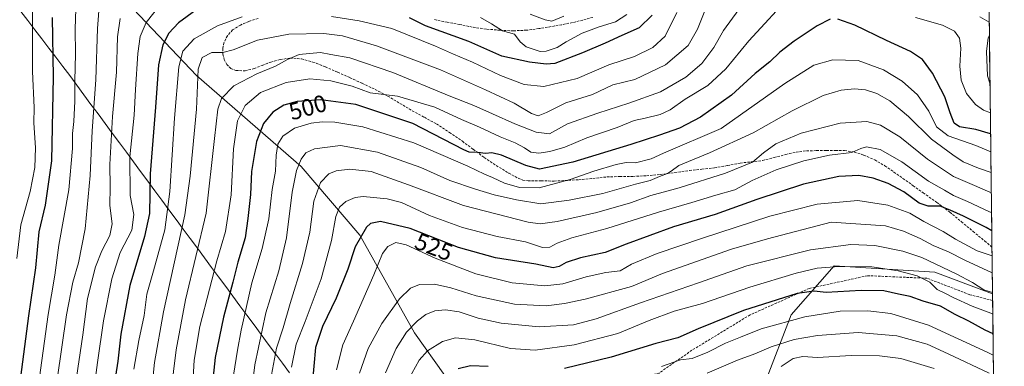
# Model space of a CAD drawing. Units: metres. Extents: x 579719 to 583121, y 4768225 to 4770579.
# Drawn here: x 582699 to 583112, y 4769406 to 4769551 of the extents above; entities that cross this region are included whole.
import ezdxf
from ezdxf.enums import TextEntityAlignment as Align

# ---------------------------------------------------------------- set-up
doc = ezdxf.new("R2010")
doc.units = ezdxf.units.M
doc.header["$MEASUREMENT"] = 0
doc.linetypes.add('TRAZOSX2', pattern=[1.5, 1, -0.5])
for name, color, linetype, lineweight in [('Arbolado forestal CxS', 92, 'Continuous', 0), ('Curva de nivel maestra', 36, 'Continuous', 30), ('Curva de nivel normal', 36, 'Continuous', 0), ('Entidad de ámbito territorial', 19, 'Continuous', 0), ('Entidad de ámbito territorial CxS', 92, 'Continuous', 0), ('Municipio', 9, 'Continuous', 13), ('Municipio CxS', 142, 'Continuous', 0), ('Rótulo de curva de nivel directora', 19, 'Continuous', 0), ('Senda', 19, 'TRAZOSX2', 0)]:
    doc.layers.add(name, color=color, linetype=linetype, lineweight=lineweight)
doc.styles.add('Arial', font='txt', dxfattribs={"height": 0.2})

# ---------------------------------------------------------------- blocks, each defined once
blk = doc.blocks.new('*U150')
at = {"layer": 'Arbolado forestal CxS', "color": 92, "linetype": 'Continuous', "lineweight": 0}
blk.add_polyline3d([(583011.71, 4769399.74, 569.61), (583022.47, 4769427.62, 556.4), (583040.4, 4769448.1, 547.48), (583082.66, 4769445.54, 543.37), (583106.79, 4769436.49, 541.93), (583111.72, 4769033.29, 738.09)], dxfattribs=at)
blk = doc.blocks.new('*U175')
at = {"layer": 'Curva de nivel normal', "color": 36, "linetype": 'Continuous', "lineweight": 0}
blk.add_polyline3d([(582968.18, 4769406, 555), (582976.02, 4769408.78, 555), (582980.91, 4769409.34, 555), (582987.47, 4769411.98, 555), (582994.88, 4769415.75, 555), (583001.18, 4769418.22, 555), (583009.91, 4769421.71, 555), (583028.09, 4769426.86, 555), (583042.91, 4769429.23, 555), (583054.52, 4769429.34, 555), (583064.14, 4769428.21, 555), (583079.97, 4769423.29, 555), (583104.85, 4769411.89, 555), (583107.11, 4769410.72, 555)], dxfattribs=at)
blk = doc.blocks.new('*U176')
at = {"layer": 'Curva de nivel normal', "color": 36, "linetype": 'Continuous', "lineweight": 0}
blk.add_polyline3d([(582813.17, 4769405.67, 520), (582815.06, 4769415.41, 520), (582818.87, 4769424.86, 520), (582825.54, 4769442.75, 520), (582829.84, 4769458.7, 520), (582831.7, 4769468.84, 520), (582833.25, 4769472.74, 520), (582835.83, 4769475.03, 520), (582839.78, 4769476.75, 520), (582843.17, 4769477.18, 520), (582853.24, 4769476.16, 520), (582859.17, 4769474.63, 520), (582870.93, 4769469.27, 520), (582884.73, 4769464.17, 520), (582899.32, 4769460.43, 520), (582911.11, 4769458.16, 520), (582918.3, 4769455.83, 520), (582921.32, 4769455.92, 520), (582924.4, 4769457.62, 520), (582930.53, 4769459.83, 520), (582945.15, 4769463.83, 520), (582966.85, 4769470.67, 520), (582980.85, 4769474.62, 520), (582990.85, 4769477.67, 520), (582998.89, 4769479.98, 520), (583006.16, 4769483.9, 520), (583016.19, 4769488.28, 520), (583027.69, 4769492.12, 520), (583038.48, 4769494.52, 520), (583047.83, 4769495.61, 520), (583051.6, 4769497.3, 520), (583053.96, 4769497.91, 520), (583059.67, 4769496.9, 520), (583068.77, 4769491.68, 520), (583080.02, 4769483.64, 520), (583086.71, 4769479.8, 520), (583090.42, 4769477.64, 520), (583096.33, 4769475.04, 520), (583105.55, 4769470.75, 520), (583106.379241, 4769470.472671, 520)], dxfattribs=at)
blk = doc.blocks.new('*U178')
at = {"layer": 'Curva de nivel normal', "color": 36, "linetype": 'Continuous', "lineweight": 0}
for points in [[(582953.63, 4769553.33, 470), (582948.81, 4769550.28, 470), (582941.97, 4769548.16, 470), (582934.95, 4769545.53, 470), (582928.16, 4769541.98, 470), (582924.47, 4769539.61, 470), (582919.86, 4769537.96, 470), (582917.24, 4769537.88, 470), (582914.83, 4769538.79, 470), (582911.36, 4769539.82, 470), (582908.93, 4769541.97, 470), (582906.56, 4769545.11, 470), (582901.53, 4769546.49, 470), (582896.96, 4769549.45, 470), (582892.28, 4769552.06, 470)], [(582758.11, 4769557.39, 470), (582752.26, 4769550, 470), (582749.78, 4769544.18, 470), (582748.76, 4769537, 470), (582747.79, 4769521.94, 470), (582747.21, 4769511.25, 470), (582745.46, 4769493.83, 470), (582745.49, 4769477.58, 470), (582747.05, 4769469.64, 470), (582746.24, 4769463.04, 470), (582741.4, 4769453.77, 470), (582737.81, 4769442.65, 470), (582734.36, 4769425.14, 470), (582731.9, 4769407.68, 470), (582729.26, 4769387.7, 470)]]:
    blk.add_polyline3d(points, dxfattribs=at)
blk = doc.blocks.new('*U179')
at = {"layer": 'Curva de nivel normal', "color": 36, "linetype": 'Continuous', "lineweight": 0}
blk.add_polyline3d([(582841.58, 4769403.27, 535), (582845.2, 4769413.6, 535), (582850.92, 4769423.98, 535), (582858.37, 4769434.35, 535), (582862.98, 4769438.75, 535), (582866.76, 4769440.27, 535), (582872.98, 4769440.41, 535), (582879.84, 4769438.92, 535), (582890.5, 4769435.59, 535), (582906.5, 4769432.14, 535), (582919.84, 4769431.46, 535), (582927.5, 4769432.32, 535), (582936.17, 4769434.2, 535), (582955.51, 4769439.51, 535), (582968.47, 4769444.9, 535), (582997.47, 4769455.18, 535), (583012.57, 4769459.47, 535), (583039.18, 4769466.49, 535), (583061.94, 4769464.92, 535), (583069.42, 4769462.72, 535), (583076.52, 4769459.58, 535), (583081.88, 4769456.72, 535), (583088.36, 4769453.96, 535), (583095.16, 4769450.57, 535), (583106.69, 4769445.2, 535)], dxfattribs=at)
blk = doc.blocks.new('*U180')
at = {"layer": 'Curva de nivel normal', "color": 36, "linetype": 'Continuous', "lineweight": 0}
blk.add_polyline3d([(583106.6, 4769452.36, 530), (583100.37, 4769454.45, 530), (583091.26, 4769459.35, 530), (583086.14, 4769462.56, 530), (583077.94, 4769466.76, 530), (583072.11, 4769470.2, 530), (583062.86, 4769473.62, 530), (583050.4, 4769475.48, 530), (583033.36, 4769474.01, 530), (583013.56, 4769468.94, 530), (582985.29, 4769459.72, 530), (582966.34, 4769453.37, 530), (582955.51, 4769448.9, 530), (582950.83, 4769446.07, 530), (582944.79, 4769445.3, 530), (582936.55, 4769443.53, 530), (582926.74, 4769440.55, 530), (582919.23, 4769439.8, 530), (582905.5, 4769441, 530), (582890.37, 4769444.83, 530), (582873.34, 4769451.41, 530), (582861.21, 4769456.9, 530), (582856.88, 4769457.92, 530), (582853.5, 4769456.3, 530), (582851.18, 4769453.32, 530), (582847.62, 4769444.36, 530), (582839.04, 4769424.94, 530), (582834.58, 4769415.09, 530), (582831.99, 4769404.56, 530)], dxfattribs=at)
blk = doc.blocks.new('*U185')
at = {"layer": 'Curva de nivel normal', "color": 36, "linetype": 'Continuous', "lineweight": 0}
blk.add_polyline3d([(582852.51, 4769403.4, 540), (582857.02, 4769413.61, 540), (582861.33, 4769420.39, 540), (582865.86, 4769425.14, 540), (582869.47, 4769427.74, 540), (582873.2, 4769429.29, 540), (582877.68, 4769429.77, 540), (582883.4, 4769428.83, 540), (582891.35, 4769426.2, 540), (582900.9, 4769424.1, 540), (582916.82, 4769422.58, 540), (582931.3, 4769423.45, 540), (582940.8, 4769425.9, 540), (582959.37, 4769432.71, 540), (582983.63, 4769441.1, 540), (583003.92, 4769448.12, 540), (583030.48, 4769454.92, 540), (583047.39, 4769457.15, 540), (583057.48, 4769456.63, 540), (583069.18, 4769454.23, 540), (583077.19, 4769451.6, 540), (583091.5, 4769444.74, 540), (583098.39, 4769441.13, 540), (583103.11, 4769438.12, 540), (583106.79, 4769436.94, 540)], dxfattribs=at)
blk = doc.blocks.new('*U186')
at = {"layer": 'Curva de nivel normal', "color": 36, "linetype": 'Continuous', "lineweight": 0}
blk.add_polyline3d([(583082.34, 4769405.23, 565), (583068.36, 4769409.3, 565), (583059.45, 4769410.54, 565), (583047.59, 4769410.64, 565), (583033.4, 4769409.84, 565), (583027.26, 4769410.15, 565), (583023.31, 4769409.36, 565), (583018.21, 4769405.98, 565)], dxfattribs=at)
blk = doc.blocks.new('*U198')
at = {"layer": 'Curva de nivel normal', "color": 36, "linetype": 'Continuous', "lineweight": 0}
blk.add_polyline3d([(583106.07, 4769495.93, 505), (583099.76, 4769498.58, 505), (583088.24, 4769502.64, 505), (583083.38, 4769506.31, 505), (583080.08, 4769512.84, 505), (583075.32, 4769519.75, 505), (583068.99, 4769525.43, 505), (583061.09, 4769530.18, 505), (583050.45, 4769534.07, 505), (583039.9, 4769534.46, 505), (583031.9, 4769532.17, 505), (583019.77, 4769524.52, 505), (582993.18, 4769505.61, 505), (582968.97, 4769495.27, 505), (582963.85, 4769492.96, 505), (582957.24, 4769491.33, 505), (582953.25, 4769491.35, 505), (582949.15, 4769490.62, 505), (582939.75, 4769487.83, 505), (582929.89, 4769484.23, 505), (582916.94, 4769480.84, 505), (582908.57, 4769481.01, 505), (582902.35, 4769482.79, 505), (582897.34, 4769485.12, 505), (582893.96, 4769486.49, 505), (582886.96, 4769489.92, 505), (582864.4, 4769499.63, 505), (582843.07, 4769506.34, 505), (582831.22, 4769508.34, 505), (582826.02, 4769508.46, 505), (582821.4, 4769507.92, 505), (582814.35, 4769505.75, 505), (582809.46, 4769502.46, 505), (582807.39, 4769499.04, 505), (582806.7, 4769494.47, 505), (582806.44, 4769487.81, 505), (582805.1, 4769480.14, 505), (582803.7, 4769467.86, 505), (582800.91, 4769455.37, 505), (582796.56, 4769440.97, 505), (582792, 4769421.2, 505), (582790.56, 4769412.89, 505), (582788.78, 4769402.43, 505)], dxfattribs=at)
blk = doc.blocks.new('*U199')
at = {"layer": 'Curva de nivel normal', "color": 36, "linetype": 'Continuous', "lineweight": 0}
for points in [[(582747.11, 4769404.86, 480), (582749.17, 4769416.83, 480), (582751.38, 4769427.4, 480), (582752.51, 4769436.25, 480), (582755.36, 4769446.04, 480), (582760.01, 4769463.18, 480), (582762.16, 4769479.27, 480), (582764.14, 4769509.92, 480), (582766, 4769531.44, 480), (582767.67, 4769538.02, 480), (582772.42, 4769543.16, 480), (582782.17, 4769548.62, 480), (582792.41, 4769552.36, 480)], [(582829.86, 4769552.59, 480), (582841.49, 4769550.77, 480), (582855.1, 4769547.54, 480), (582873.5, 4769540.14, 480), (582880.94, 4769536.75, 480), (582888.9, 4769533.42, 480), (582900.61, 4769527.83, 480), (582910.55, 4769524.08, 480), (582918.85, 4769523.29, 480), (582932.73, 4769526.58, 480), (582946.12, 4769532.24, 480), (582956.87, 4769535.83, 480), (582964.42, 4769539.61, 480), (582969.64, 4769544.28, 480), (582974.56, 4769554.28, 480)]]:
    blk.add_polyline3d(points, dxfattribs=at)
blk = doc.blocks.new('*U200')
at = {"layer": 'Curva de nivel normal', "color": 36, "linetype": 'Continuous', "lineweight": 0}
blk.add_polyline3d([(582862.02, 4769400.33, 545), (582866.54, 4769408.59, 545), (582870.11, 4769412.55, 545), (582876.36, 4769416.52, 545), (582881.84, 4769417.94, 545), (582889.87, 4769417.16, 545), (582904.91, 4769413.55, 545), (582915.17, 4769412.78, 545), (582931.5, 4769415.11, 545), (582949.84, 4769419.78, 545), (582962.91, 4769425.25, 545), (582973.43, 4769429.21, 545), (582985.24, 4769432.4, 545), (583005.18, 4769439.28, 545), (583024.46, 4769445.15, 545), (583033.29, 4769447.18, 545), (583042.46, 4769447.89, 545), (583056.28, 4769447.7, 545), (583067.3, 4769446.11, 545), (583075.22, 4769443.97, 545), (583080.58, 4769441.36, 545), (583083.6, 4769438.21, 545), (583086.83, 4769436.7, 545), (583090.23, 4769434.84, 545), (583098.24, 4769431.32, 545), (583106.03, 4769428.3, 545), (583106.9, 4769427.9, 545)], dxfattribs=at)
blk = doc.blocks.new('*U202')
at = {"layer": 'Curva de nivel normal', "color": 36, "linetype": 'Continuous', "lineweight": 0}
blk.add_polyline3d([(583106.28, 4769478.81, 515), (583105.61, 4769479.03, 515), (583098.25, 4769482.19, 515), (583090.42, 4769485.61, 515), (583079.54, 4769492.79, 515), (583067.94, 4769502.22, 515), (583059.86, 4769507.01, 515), (583054.06, 4769508.52, 515), (583043.01, 4769507.94, 515), (583026.66, 4769503.67, 515), (583016.06, 4769499.25, 515), (583010.8, 4769495.52, 515), (583006.29, 4769491.6, 515), (582994.9, 4769486.93, 515), (582975.51, 4769480.77, 515), (582963.72, 4769477.56, 515), (582955.14, 4769474.58, 515), (582941.02, 4769470.46, 515), (582924.39, 4769466.68, 515), (582917.36, 4769465.74, 515), (582912.28, 4769466.4, 515), (582885.17, 4769473.43, 515), (582862.17, 4769482.12, 515), (582846.5, 4769487.63, 515), (582837.5, 4769488.66, 515), (582831.83, 4769487.96, 515), (582828.81, 4769486.62, 515), (582825.26, 4769483, 515), (582822.45, 4769475.25, 515), (582820.86, 4769462.31, 515), (582817.73, 4769449.17, 515), (582812.54, 4769432.32, 515), (582809.69, 4769422.22, 515), (582806.88, 4769413.73, 515), (582804.73, 4769402.45, 515)], dxfattribs=at)
blk = doc.blocks.new('*U203')
at = {"layer": 'Curva de nivel normal', "color": 36, "linetype": 'Continuous', "lineweight": 0}
blk.add_polyline3d([(582987.07, 4769557.05, 485), (582983.15, 4769547.3, 485), (582979.35, 4769540.37, 485), (582969.84, 4769532.27, 485), (582956.91, 4769526.18, 485), (582947.76, 4769523.89, 485), (582939.2, 4769519.94, 485), (582927.98, 4769516.38, 485), (582919.9, 4769512.32, 485), (582916.47, 4769510.94, 485), (582913.73, 4769511.96, 485), (582906.43, 4769516.3, 485), (582894.35, 4769521.82, 485), (582875.56, 4769530.25, 485), (582848.68, 4769540.31, 485), (582834.47, 4769544.49, 485), (582826.72, 4769545.39, 485), (582812.06, 4769545.2, 485), (582798.86, 4769542.66, 485), (582788.7, 4769538.54, 485), (582784.34, 4769537.47, 485), (582779.69, 4769537.5, 485), (582775.66, 4769535.43, 485), (582774.06, 4769530.47, 485), (582773.34, 4769513.69, 485), (582770.75, 4769485.76, 485), (582768.43, 4769469.55, 485), (582759.55, 4769428.92, 485), (582755.81, 4769407.62, 485), (582754.05, 4769391.08, 485)], dxfattribs=at)
blk = doc.blocks.new('*U204')
at = {"layer": 'Curva de nivel normal', "color": 36, "linetype": 'Continuous', "lineweight": 0}
blk.add_polyline3d([(583105.38, 4769403.27, 560), (583088.19, 4769411.35, 560), (583079.47, 4769415.32, 560), (583066.64, 4769418.82, 560), (583050.47, 4769420.23, 560), (583033.41, 4769419.05, 560), (583023.76, 4769417.28, 560), (583014.08, 4769414.3, 560), (583007.18, 4769411.33, 560), (582999.89, 4769408.72, 560), (582987.2, 4769403.25, 560)], dxfattribs=at)
blk = doc.blocks.new('*U205')
at = {"layer": 'Curva de nivel normal', "color": 36, "linetype": 'Continuous', "lineweight": 0}
for points in [[(582771.18, 4769388.77, 495), (582772.38, 4769408.62, 495), (582774.7, 4769422.77, 495), (582778.84, 4769438.32, 495), (582781.85, 4769450.26, 495), (582785.47, 4769462.58, 495), (582787.81, 4769477.93, 495), (582788.88, 4769497.15, 495), (582790.46, 4769508.81, 495), (582793.67, 4769515.25, 495), (582800.16, 4769520.78, 495), (582810.83, 4769524.86, 495), (582820.85, 4769526.38, 495), (582829.59, 4769525.56, 495), (582838.48, 4769523.38, 495), (582846.14, 4769520.58, 495), (582857.5, 4769519.2, 495), (582873.16, 4769514.58, 495), (582884.34, 4769509.37, 495), (582891.84, 4769506.2, 495), (582900.54, 4769502.17, 495), (582906.86, 4769499.63, 495), (582910.78, 4769497.54, 495), (582913.39, 4769495.75, 495), (582916.79, 4769495.26, 495), (582921.41, 4769496.01, 495), (582927.6, 4769497.9, 495), (582936.89, 4769501.7, 495), (582949.59, 4769506.02, 495), (582956.64, 4769508.97, 495), (582961.21, 4769509.92, 495), (582967.6, 4769511.5, 495), (582971.73, 4769513.52, 495), (582978.03, 4769517.9, 495), (582987.57, 4769523.71, 495), (582995.1, 4769530.61, 495), (583004.68, 4769542.36, 495), (583022.95, 4769562.28, 495)], [(583074.48, 4769552.13, 495), (583085.86, 4769548.86, 495), (583090.85, 4769546.43, 495), (583092.95, 4769543.52, 495), (583093.52, 4769539.28, 495), (583093.04, 4769531.79, 495), (583093.62, 4769525.87, 495), (583095.83, 4769520.24, 495), (583099.6, 4769515.67, 495), (583103.04, 4769513.29, 495), (583105.87, 4769512.2, 495)]]:
    blk.add_polyline3d(points, dxfattribs=at)
blk = doc.blocks.new('*U220')
at = {"layer": 'Curva de nivel normal', "color": 36, "linetype": 'Continuous', "lineweight": 0}
blk.add_polyline3d([(583106.17, 4769487.24, 510), (583100.91, 4769489.02, 510), (583094.45, 4769491.73, 510), (583090.1, 4769494.66, 510), (583081.24, 4769501.19, 510), (583071.55, 4769510.71, 510), (583063.8, 4769517.2, 510), (583058.28, 4769520.37, 510), (583053.58, 4769521.8, 510), (583048.97, 4769522.23, 510), (583043.42, 4769521.75, 510), (583035.9, 4769519.48, 510), (583022.85, 4769513.1, 510), (583006.51, 4769503.86, 510), (582988.18, 4769495.42, 510), (582975.36, 4769490.17, 510), (582972.23, 4769487.81, 510), (582970.69, 4769486.76, 510), (582967.22, 4769485.6, 510), (582963.32, 4769483.89, 510), (582957.22, 4769482.29, 510), (582943.51, 4769478.37, 510), (582929.5, 4769475.71, 510), (582917.55, 4769474.05, 510), (582907.37, 4769475.73, 510), (582897.97, 4769477.84, 510), (582890.19, 4769480.32, 510), (582879.5, 4769483.87, 510), (582867.32, 4769489.35, 510), (582849.09, 4769495.73, 510), (582833.64, 4769498.5, 510), (582822.83, 4769497.12, 510), (582819.16, 4769495.46, 510), (582817.16, 4769492.84, 510), (582815.24, 4769488.13, 510), (582813.46, 4769479.03, 510), (582810.98, 4769459.89, 510), (582807.76, 4769446.05, 510), (582802.4, 4769428.52, 510), (582797.8, 4769406.75, 510), (582794.24, 4769378.14, 510)], dxfattribs=at)
blk = doc.blocks.new('*U225')
at = {"layer": 'Curva de nivel normal', "color": 36, "linetype": 'Continuous', "lineweight": 0}
for points in [[(583105.41, 4769550.11, 490), (583101.45, 4769552.4, 490)], [(583000.54, 4769555.49, 490), (582994.07, 4769546.64, 490), (582990.06, 4769539.51, 490), (582985.07, 4769532.84, 490), (582978.35, 4769527.16, 490), (582967.63, 4769521.03, 490), (582954.45, 4769516.31, 490), (582941.45, 4769512, 490), (582928.81, 4769507.61, 490), (582921.17, 4769503.38, 490), (582915.6, 4769504.07, 490), (582906.74, 4769507.63, 490), (582897.28, 4769511.76, 490), (582889.47, 4769515.28, 490), (582879.24, 4769519.35, 490), (582855.6, 4769529.04, 490), (582837.6, 4769535.18, 490), (582829.63, 4769536.62, 490), (582825.25, 4769537.5, 490), (582820.64, 4769537.09, 490), (582816.32, 4769536.61, 490), (582811.4, 4769534.54, 490), (582806.49, 4769531.71, 490), (582798.6, 4769528.5, 490), (582788.94, 4769523.5, 490), (582783.85, 4769518.19, 490), (582782.33, 4769513.8, 490), (582780.9, 4769501.46, 490), (582777.32, 4769470.14, 490), (582768.67, 4769433.9, 490), (582764.76, 4769412.92, 490), (582762.64, 4769394.84, 490)], [(583105.72, 4769524.66, 490), (583104.63, 4769527.67, 490), (583104.26, 4769537.94, 490), (583105, 4769543.61, 490), (583105.47, 4769544.63, 490)]]:
    blk.add_polyline3d(points, dxfattribs=at)
blk = doc.blocks.new('*U228')
at = {"layer": 'Curva de nivel maestra', "color": 36, "linetype": 'Continuous', "lineweight": 30}
for points in [[(582964.26, 4769553.04, 475), (582958.82, 4769547.85, 475), (582951.51, 4769544.53, 475), (582944.55, 4769541.43, 475), (582934.96, 4769537.39, 475), (582923.38, 4769532.82, 475), (582919.79, 4769532.54, 475), (582912.8, 4769533.48, 475), (582901.21, 4769535.94, 475), (582887.46, 4769542.01, 475), (582869.26, 4769548.65, 475), (582862.62, 4769551.94, 475)], [(582773.02, 4769555.14, 475), (582765.78, 4769549.94, 475), (582761.8, 4769545.54, 475), (582759.26, 4769540.69, 475), (582757.48, 4769532.3, 475), (582756.11, 4769514.63, 475), (582753.91, 4769486.74, 475), (582753.62, 4769470.12, 475), (582751.62, 4769460.4, 475), (582745.35, 4769439.94, 475), (582741.59, 4769419.6, 475), (582740.38, 4769408.27, 475), (582739.4, 4769401.93, 475)]]:
    blk.add_polyline3d(points, dxfattribs=at)
blk = doc.blocks.new('*U229')
at = {"layer": 'Curva de nivel maestra', "color": 36, "linetype": 'Continuous', "lineweight": 30}
for points in [[(583107, 4769419.64, 550), (583103.68, 4769421.28, 550), (583096.86, 4769424.94, 550), (583091.08, 4769427.82, 550), (583084.96, 4769431.3, 550), (583077.73, 4769433.36, 550), (583072.3, 4769435.27, 550), (583067.41, 4769436.31, 550), (583061.31, 4769437.72, 550), (583051.73, 4769437.81, 550), (583037.09, 4769437.02, 550), (583032, 4769437.5, 550), (583025, 4769436.52, 550), (583002.49, 4769429.52, 550), (582983.51, 4769421.78, 550), (582975.02, 4769417.94, 550), (582965.8, 4769415.61, 550), (582947.07, 4769409.92, 550), (582927.45, 4769405.19, 550)], [(582895.58, 4769406, 550), (582888.18, 4769406.3, 550), (582882.92, 4769405.07, 550)]]:
    blk.add_polyline3d(points, dxfattribs=at)
blk = doc.blocks.new('*U230')
at = {"layer": 'Curva de nivel maestra', "color": 36, "linetype": 'Continuous', "lineweight": 30}
blk.add_polyline3d([(583106.47, 4769462.86, 525), (583104.08, 4769464.27, 525), (583094.61, 4769468.98, 525), (583089.02, 4769471.44, 525), (583084.81, 4769473.14, 525), (583079.83, 4769473.2, 525), (583076.1, 4769474.42, 525), (583069.59, 4769479.2, 525), (583063.12, 4769482.62, 525), (583056.8, 4769484.84, 525), (583050.82, 4769485.94, 525), (583042.34, 4769485.52, 525), (583027.64, 4769482.4, 525), (583008.1, 4769475.96, 525), (582990.54, 4769469.65, 525), (582973.18, 4769464.5, 525), (582953.32, 4769457.28, 525), (582944.5, 4769453.74, 525), (582934.23, 4769451.52, 525), (582928.17, 4769449.59, 525), (582925.26, 4769447.82, 525), (582922.68, 4769447.34, 525), (582915.53, 4769448.85, 525), (582898.54, 4769451.48, 525), (582883.05, 4769455.86, 525), (582862.84, 4769463.76, 525), (582850.35, 4769466.75, 525), (582846.21, 4769465.81, 525), (582844.56, 4769464.3, 525), (582839.77, 4769456.14, 525), (582836.68, 4769446.81, 525), (582831.82, 4769434.57, 525), (582826.05, 4769422.78, 525), (582823.25, 4769414.02, 525), (582821.73, 4769398.29, 525)], dxfattribs=at)
blk = doc.blocks.new('*U239')
at = {"layer": 'Curva de nivel maestra', "color": 36, "linetype": 'Continuous', "lineweight": 30}
for points in [[(583105.976651, 4769503.454671, 500), (583099.8, 4769505.2, 500), (583092.98, 4769506.4, 500), (583090.78, 4769507.87, 500), (583089.08, 4769512.21, 500), (583086.83, 4769518.94, 500), (583081.6, 4769528.79, 500), (583077.4, 4769534.48, 500), (583072.47, 4769537.9, 500), (583062.42, 4769542.44, 500), (583049.12, 4769548.87, 500), (583042.04, 4769551.49, 500)], [(583038.77, 4769551.39, 500), (583033.27, 4769548.63, 500), (583023.63, 4769542.28, 500), (583017.74, 4769537.61, 500), (583013.53, 4769533.61, 500), (583007.35, 4769528.61, 500), (582997.41, 4769519.55, 500), (582984.49, 4769510.38, 500), (582975.67, 4769505.77, 500), (582967.3, 4769502.82, 500), (582955.28, 4769498.94, 500), (582931, 4769491.61, 500), (582916.96, 4769488.57, 500), (582911.31, 4769490.21, 500), (582901.04, 4769494.49, 500), (582897.01, 4769495.5, 500), (582894.35, 4769495.13, 500), (582891.23, 4769495.67, 500), (582887.6, 4769495.71, 500), (582885.3, 4769496.74, 500), (582864, 4769507.76, 500), (582840.07, 4769515.72, 500), (582825.4, 4769517.65, 500), (582815.56, 4769516.94, 500), (582809.89, 4769515.36, 500), (582805.28, 4769512.43, 500), (582801.39, 4769507.78, 500), (582798.53, 4769500.14, 500), (582796.37, 4769487.59, 500), (582795.92, 4769478.04, 500), (582794.9, 4769468.01, 500), (582793.77, 4769459.89, 500), (582790.61, 4769449.72, 500), (582788.52, 4769441.29, 500), (582784.6, 4769426.67, 500), (582781.21, 4769409.73, 500), (582780.05, 4769399.19, 500)]]:
    blk.add_polyline3d(points, dxfattribs=at)

msp = doc.modelspace()

# ---------------------------------------------------------------- linework, layer by layer
at = {"layer": 'Arbolado forestal CxS', "color": 92, "linetype": 'Continuous', "lineweight": 0}
for points in [[(582562.94, 4769731.36, 383.89), (582565.12, 4769728.6, 384.11), (582581.38, 4769707.79, 395), (582638.23, 4769677.98, 417.94), (582667.9, 4769649.89, 429.9), (582686.03, 4769628.6, 434.78), (582705.48, 4769604.16, 443.61), (582744.32, 4769558.44, 466.83), (582773.4, 4769527.8, 485.73), (582817.2, 4769489.79, 512.5), (582841.79, 4769460.98, 526.78), (582864.69, 4769420.08, 543.16), (582890.04, 4769384.31, 557.78), (582935.56, 4769319.01, 586.89), (582961.36, 4769294.67, 607.36), (582977.03, 4769291.87, 614.52)], [(582562.94, 4769731.36, 383.89), (582565.12, 4769728.6, 384.11), (582581.38, 4769707.79, 395), (582638.23, 4769677.98, 417.94), (582667.9, 4769649.89, 429.9), (582686.03, 4769628.6, 434.78), (582705.48, 4769604.16, 443.61), (582744.32, 4769558.44, 466.83), (582773.4, 4769527.8, 485.73), (582817.2, 4769489.79, 512.5), (582841.79, 4769460.98, 526.78), (582864.69, 4769420.08, 543.16), (582890.04, 4769384.31, 557.78), (582935.56, 4769319.01, 586.89), (582961.36, 4769294.67, 607.36), (582977.03, 4769291.87, 614.52)], [(583104.75, 4769603.55, 479.63), (583106.79, 4769436.49, 541.93), (583082.66, 4769445.54, 543.37), (583040.4, 4769448.1, 547.48), (583022.47, 4769427.62, 556.4), (583011.71, 4769399.74, 569.61), (583022.35, 4769368.08, 587.73), (583019.67, 4769338.19, 602.14), (583011.33, 4769305.03, 618.31), (582990.64, 4769289.44, 620.26), (582990.64, 4769289.44, 620.26), (582985.11, 4769290.43, 618.01), (582977.03, 4769291.87, 614.52), (582961.36, 4769294.67, 607.36), (582935.56, 4769319.01, 586.89), (582890.04, 4769384.31, 557.78), (582864.69, 4769420.08, 543.16), (582841.79, 4769460.98, 526.78), (582817.2, 4769489.79, 512.5), (582773.4, 4769527.8, 485.73), (582744.32, 4769558.44, 466.83)], [(583104.75, 4769603.55, 479.63), (583106.79, 4769436.49, 541.93)], [(582744.32, 4769558.44, 466.83), (582773.4, 4769527.8, 485.73), (582817.2, 4769489.79, 512.5), (582841.79, 4769460.98, 526.78), (582864.69, 4769420.08, 543.16), (582890.04, 4769384.31, 557.78)], [(582977.03, 4769291.87, 614.52), (582985.11, 4769290.43, 618.01), (582990.64, 4769289.44, 620.26), (583011.33, 4769305.03, 618.31), (583019.67, 4769338.19, 602.14), (583022.35, 4769368.08, 587.73), (583011.71, 4769399.74, 569.61), (583022.47, 4769427.62, 556.4), (583040.4, 4769448.1, 547.48), (583082.66, 4769445.54, 543.37), (583106.79, 4769436.49, 541.93)], [(582977.03, 4769291.87, 614.52), (582985.11, 4769290.43, 618.01), (582990.64, 4769289.44, 620.26), (583011.33, 4769305.03, 618.31), (583019.67, 4769338.19, 602.14), (583022.35, 4769368.08, 587.73), (583011.71, 4769399.74, 569.61), (583022.47, 4769427.62, 556.4), (583040.4, 4769448.1, 547.48), (583082.66, 4769445.54, 543.37), (583106.79, 4769436.49, 541.93)], [(583106.79, 4769436.49, 541.93), (583111.72, 4769033.29, 738.09)]]:
    msp.add_polyline3d(points, dxfattribs=at)
at = {"layer": 'Curva de nivel maestra', "color": 36, "linetype": 'Continuous', "lineweight": 30}
msp.add_polyline3d([(582697.38, 4769372.81, 450), (582700.77, 4769373.82, 450), (582701.11, 4769377.87, 450), (582699.54, 4769388.66, 450), (582699.78, 4769401.55, 450), (582703.09, 4769427.26, 450), (582706.1, 4769447.27, 450), (582707.45, 4769462.42, 450), (582710.03, 4769473.5, 450), (582712.74, 4769492.18, 450), (582713.5, 4769527.28, 450), (582713.07, 4769552.14, 450)], dxfattribs=at)
at = {"layer": 'Curva de nivel normal', "color": 36, "linetype": 'Continuous', "lineweight": 0}
for points in [[(582698.06, 4769451.19, 445), (582699.8, 4769465.26, 445), (582703.64, 4769479.32, 445), (582705.63, 4769489.29, 445), (582705.87, 4769497.55, 445), (582705.23, 4769508.02, 445), (582705.29, 4769514.41, 445), (582704.68, 4769529.48, 445), (582704.57, 4769570.7, 445)], [(582698.57, 4769358.8, 460), (582702.98, 4769358.84, 460), (582708.72, 4769357.83, 460), (582713.46, 4769355.71, 460), (582718.65, 4769354.44, 460), (582720.61, 4769355.8, 460), (582720.36, 4769358.17, 460), (582715.38, 4769370.66, 460), (582713.15, 4769377.29, 460), (582713.24, 4769383.56, 460), (582715, 4769400.6, 460), (582718.93, 4769427.67, 460), (582721.56, 4769441.3, 460), (582723.9, 4769449.4, 460), (582726.73, 4769463.71, 460), (582728.82, 4769485.94, 460), (582729.68, 4769504.61, 460), (582731.12, 4769526.04, 460), (582731.8, 4769547.55, 460), (582732.73, 4769558.61, 460)], [(582690.36, 4769365.13, 455), (582700.36, 4769365.58, 455), (582707.48, 4769363.55, 455), (582709.86, 4769363.94, 455), (582709.49, 4769367.81, 455), (582707.21, 4769378.4, 455), (582706.54, 4769389.41, 455), (582706.99, 4769397.35, 455), (582711.15, 4769427.81, 455), (582714.03, 4769444.24, 455), (582715.6, 4769456.82, 455), (582719.87, 4769479.94, 455), (582721.34, 4769497.28, 455), (582721.35, 4769503.6, 455), (582721.94, 4769508.61, 455), (582722.33, 4769517.11, 455), (582722.32, 4769525.56, 455), (582722.64, 4769536.92, 455), (582722.46, 4769547.2, 455), (582722.83, 4769555.78, 455)], [(582722.52, 4769397.6, 465), (582725.66, 4769419.32, 465), (582727.72, 4769434.49, 465), (582731.06, 4769447.68, 465), (582733.62, 4769454.39, 465), (582736.98, 4769460.85, 465), (582737.98, 4769465.78, 465), (582737.07, 4769473.48, 465), (582737.12, 4769481.28, 465), (582737.07, 4769490.61, 465), (582738.15, 4769510.61, 465), (582739.78, 4769529.28, 465), (582740.28, 4769544, 465), (582741.32, 4769551.71, 465)], [(582913.08, 4769553.47, 465), (582919.36, 4769551.13, 465), (582922.21, 4769550.64, 465), (582927.21, 4769552.71, 465)]]:
    msp.add_polyline3d(points, dxfattribs=at)
at = {"layer": 'Entidad de ámbito territorial', "color": 19, "linetype": 'Continuous', "lineweight": 0}
msp.add_polyline3d([(582699.81, 4769554.63, 442.01), (582702.73, 4769550.8, 443.63), (582705.64, 4769546.96, 445.43), (582708.56, 4769543.13, 447.04), (582711.48, 4769539.3, 448.56), (582714.4, 4769535.47, 450.19), (582717.31, 4769531.63, 451.83), (582720.23, 4769527.8, 453.69), (582723.2, 4769523.79, 455.24), (582726.17, 4769519.77, 456.81), (582729.14, 4769515.76, 458.99), (582732.11, 4769511.74, 460.91), (582735.08, 4769507.73, 463.01), (582738.05, 4769503.71, 464.91), (582741.02, 4769499.7, 466.86), (582743.99, 4769495.68, 468.95), (582746.96, 4769491.67, 470.8), (582749.93, 4769487.65, 472.54), (582752.9, 4769483.64, 474.23), (582755.87, 4769479.62, 475.98), (582758.84, 4769475.61, 477.75), (582761.81, 4769471.59, 479.87), (582764.78, 4769467.58, 482), (582767.75, 4769463.56, 484.58), (582770.72, 4769459.55, 486.77), (582773.7, 4769455.54, 489.29), (582776.67, 4769451.52, 491.75), (582779.64, 4769447.51, 493.9), (582782.61, 4769443.49, 496.24), (582785.58, 4769439.48, 498.6), (582788.55, 4769435.46, 500.72), (582791.52, 4769431.45, 503.2), (582794.49, 4769427.43, 505.36), (582797.46, 4769423.42, 507.37), (582800.43, 4769419.4, 509.68), (582803.4, 4769415.39, 512.19), (582806.37, 4769411.37, 514.61), (582809.34, 4769407.36, 517.48), (582812.31, 4769403.34, 519.74)], dxfattribs=at)
at = {"layer": 'Entidad de ámbito territorial CxS', "color": 92, "linetype": 'Continuous', "lineweight": 0}
msp.add_polyline3d([(582699.81, 4769554.63, 442.01), (582702.73, 4769550.8, 443.63), (582705.64, 4769546.96, 445.43), (582708.56, 4769543.13, 447.04), (582711.48, 4769539.3, 448.56), (582714.4, 4769535.47, 450.19), (582717.31, 4769531.63, 451.83), (582720.23, 4769527.8, 453.69), (582723.2, 4769523.79, 455.24), (582726.17, 4769519.77, 456.81), (582729.14, 4769515.76, 458.99), (582732.11, 4769511.74, 460.91), (582735.08, 4769507.73, 463.01), (582738.05, 4769503.71, 464.91), (582741.02, 4769499.7, 466.86), (582743.99, 4769495.68, 468.95), (582746.96, 4769491.67, 470.8), (582749.93, 4769487.65, 472.54), (582752.9, 4769483.64, 474.23), (582755.87, 4769479.62, 475.98), (582758.84, 4769475.61, 477.75), (582761.81, 4769471.59, 479.87), (582764.78, 4769467.58, 482), (582767.75, 4769463.56, 484.58), (582770.72, 4769459.55, 486.77), (582773.7, 4769455.54, 489.29), (582776.67, 4769451.52, 491.75), (582779.64, 4769447.51, 493.9), (582782.61, 4769443.49, 496.24), (582785.58, 4769439.48, 498.6), (582788.55, 4769435.46, 500.72), (582791.52, 4769431.45, 503.2), (582794.49, 4769427.43, 505.36), (582797.46, 4769423.42, 507.37), (582800.43, 4769419.4, 509.68), (582803.4, 4769415.39, 512.19), (582806.37, 4769411.37, 514.61), (582809.34, 4769407.36, 517.48), (582812.31, 4769403.34, 519.74)], dxfattribs=at)
at = {"layer": 'Municipio', "color": 9, "linetype": 'Continuous', "lineweight": 13}
msp.add_polyline3d([(582699.81, 4769554.63, 442.01), (582702.73, 4769550.8, 443.63), (582705.64, 4769546.96, 445.43), (582708.56, 4769543.13, 447.04), (582711.48, 4769539.3, 448.56), (582714.4, 4769535.47, 450.19), (582717.31, 4769531.63, 451.83), (582720.23, 4769527.8, 453.69), (582723.2, 4769523.79, 455.24), (582726.17, 4769519.77, 456.81), (582729.14, 4769515.76, 458.99), (582732.11, 4769511.74, 460.91), (582735.08, 4769507.73, 463.01), (582738.05, 4769503.71, 464.91), (582741.02, 4769499.7, 466.86), (582743.99, 4769495.68, 468.95), (582746.96, 4769491.67, 470.8), (582749.93, 4769487.65, 472.54), (582752.9, 4769483.64, 474.23), (582755.87, 4769479.62, 475.98), (582758.84, 4769475.61, 477.75), (582761.81, 4769471.59, 479.87), (582764.78, 4769467.58, 482), (582767.75, 4769463.56, 484.58), (582770.72, 4769459.55, 486.77), (582773.7, 4769455.54, 489.29), (582776.67, 4769451.52, 491.75), (582779.64, 4769447.51, 493.9), (582782.61, 4769443.49, 496.24), (582785.58, 4769439.48, 498.6), (582788.55, 4769435.46, 500.72), (582791.52, 4769431.45, 503.2), (582794.49, 4769427.43, 505.36), (582797.46, 4769423.42, 507.37), (582800.43, 4769419.4, 509.68), (582803.4, 4769415.39, 512.19), (582806.37, 4769411.37, 514.61), (582809.34, 4769407.36, 517.48), (582812.31, 4769403.34, 519.74)], dxfattribs=at)
msp.add_polyline3d([(582699.81, 4769554.63, 442.01), (582702.73, 4769550.8, 443.63), (582705.64, 4769546.96, 445.43), (582708.56, 4769543.13, 447.04), (582711.48, 4769539.3, 448.56), (582714.4, 4769535.47, 450.19), (582717.31, 4769531.63, 451.83), (582720.23, 4769527.8, 453.69), (582723.2, 4769523.79, 455.24), (582726.17, 4769519.77, 456.81), (582729.14, 4769515.76, 458.99), (582732.11, 4769511.74, 460.91), (582735.08, 4769507.73, 463.01), (582738.05, 4769503.71, 464.91), (582741.02, 4769499.7, 466.86), (582743.99, 4769495.68, 468.95), (582746.96, 4769491.67, 470.8), (582749.93, 4769487.65, 472.54), (582752.9, 4769483.64, 474.23), (582755.87, 4769479.62, 475.98), (582758.84, 4769475.61, 477.75), (582761.81, 4769471.59, 479.87), (582764.78, 4769467.58, 482), (582767.75, 4769463.56, 484.58), (582770.72, 4769459.55, 486.77), (582773.7, 4769455.54, 489.29), (582776.67, 4769451.52, 491.75), (582779.64, 4769447.51, 493.9), (582782.61, 4769443.49, 496.24), (582785.58, 4769439.48, 498.6), (582788.55, 4769435.46, 500.72), (582791.52, 4769431.45, 503.2), (582794.49, 4769427.43, 505.36), (582797.46, 4769423.42, 507.37), (582800.43, 4769419.4, 509.68), (582803.4, 4769415.39, 512.19), (582806.37, 4769411.37, 514.61), (582809.34, 4769407.36, 517.48), (582812.31, 4769403.34, 519.74)], dxfattribs=at)
at = {"layer": 'Municipio CxS', "color": 142, "linetype": 'Continuous', "lineweight": 0}
for points in [[(582812.31, 4769403.34, 519.74), (582809.34, 4769407.36, 517.48), (582806.37, 4769411.37, 514.61), (582803.4, 4769415.39, 512.19), (582800.43, 4769419.4, 509.68), (582797.46, 4769423.42, 507.37), (582794.49, 4769427.43, 505.36), (582791.52, 4769431.45, 503.2), (582788.55, 4769435.46, 500.72), (582785.58, 4769439.48, 498.6), (582782.61, 4769443.49, 496.24), (582779.64, 4769447.51, 493.9), (582776.67, 4769451.52, 491.75), (582773.7, 4769455.54, 489.29), (582770.72, 4769459.55, 486.77), (582767.75, 4769463.56, 484.58), (582764.78, 4769467.58, 482), (582761.81, 4769471.59, 479.87), (582758.84, 4769475.61, 477.75), (582755.87, 4769479.62, 475.98), (582752.9, 4769483.64, 474.23), (582749.93, 4769487.65, 472.54), (582746.96, 4769491.67, 470.8), (582743.99, 4769495.68, 468.95), (582741.02, 4769499.7, 466.86), (582738.05, 4769503.71, 464.91), (582735.08, 4769507.73, 463.01), (582732.11, 4769511.74, 460.91), (582729.14, 4769515.76, 458.99), (582726.17, 4769519.77, 456.81), (582723.2, 4769523.79, 455.24), (582720.23, 4769527.8, 453.69), (582717.31, 4769531.63, 451.83), (582714.4, 4769535.47, 450.19), (582711.48, 4769539.3, 448.56), (582708.56, 4769543.13, 447.04), (582705.64, 4769546.96, 445.43), (582702.73, 4769550.8, 443.63), (582699.81, 4769554.63, 442.01)], [(582699.81, 4769554.63, 442.01), (582702.73, 4769550.8, 443.63), (582705.64, 4769546.96, 445.43), (582708.56, 4769543.13, 447.04), (582711.48, 4769539.3, 448.56), (582714.4, 4769535.47, 450.19), (582717.31, 4769531.63, 451.83), (582720.23, 4769527.8, 453.69), (582723.2, 4769523.79, 455.24), (582726.17, 4769519.77, 456.81), (582729.14, 4769515.76, 458.99), (582732.11, 4769511.74, 460.91), (582735.08, 4769507.73, 463.01), (582738.05, 4769503.71, 464.91), (582741.02, 4769499.7, 466.86), (582743.99, 4769495.68, 468.95), (582746.96, 4769491.67, 470.8), (582749.93, 4769487.65, 472.54), (582752.9, 4769483.64, 474.23), (582755.87, 4769479.62, 475.98), (582758.84, 4769475.61, 477.75), (582761.81, 4769471.59, 479.87), (582764.78, 4769467.58, 482), (582767.75, 4769463.56, 484.58), (582770.72, 4769459.55, 486.77), (582773.7, 4769455.54, 489.29), (582776.67, 4769451.52, 491.75), (582779.64, 4769447.51, 493.9), (582782.61, 4769443.49, 496.24), (582785.58, 4769439.48, 498.6), (582788.55, 4769435.46, 500.72), (582791.52, 4769431.45, 503.2), (582794.49, 4769427.43, 505.36), (582797.46, 4769423.42, 507.37), (582800.43, 4769419.4, 509.68), (582803.4, 4769415.39, 512.19), (582806.37, 4769411.37, 514.61), (582809.34, 4769407.36, 517.48), (582812.31, 4769403.34, 519.74)], [(583105.34, 4769555.8, 482.62), (583105.4, 4769550.81, 487.68), (583105.46, 4769545.82, 489.98), (583105.52, 4769540.83, 489.09), (583105.58, 4769535.85, 488.91), (583105.64, 4769530.86, 488.51), (583105.7, 4769525.87, 489.19), (583105.76, 4769520.88, 491.23), (583105.82, 4769515.89, 493.03), (583105.89, 4769510.9, 495.09), (583105.95, 4769505.91, 497.96), (583106.01, 4769500.92, 501.59), (583106.07, 4769495.93, 504.78), (583106.13, 4769490.95, 507.61), (583106.19, 4769485.96, 510.43), (583106.25, 4769480.97, 513.18), (583106.31, 4769475.98, 516.37), (583106.37, 4769470.99, 519.74), (583106.43, 4769466, 522.96), (583106.49, 4769461.01, 526.11), (583106.56, 4769456.02, 528.54), (583106.62, 4769451.04, 531.27), (583106.68, 4769446.05, 534.64), (583106.74, 4769441.06, 537.33), (583106.8, 4769436.07, 540.37), (583106.86, 4769431.08, 543.05), (583106.92, 4769426.09, 545.71), (583106.98, 4769421.1, 548.83), (583107.04, 4769416.11, 551.74), (583107.1, 4769411.12, 554.79), (583107.16, 4769406.14, 557.6), (583107.23, 4769401.15, 560.4)]]:
    msp.add_polyline3d(points, dxfattribs=at)
at = {"layer": 'Senda', "color": 19, "linetype": 'TRAZOSX2', "lineweight": 0}
for points in [[(582799.11, 4769551.77), (582795.25, 4769550.47), (582791.76, 4769548.98), (582788.48, 4769546.89), (582786.27, 4769544.47), (582784.85, 4769541.57), (582784.35, 4769539.19), (582784.42, 4769536.79), (582784.87, 4769534.59), (582786, 4769532.49), (582787.78, 4769530.78), (582789.88, 4769529.88), (582793.68, 4769529.84), (582797.44, 4769530.73), (582800.86, 4769532.06), (582804.47, 4769533.41), (582808.43, 4769534.51), (582812.55, 4769535.14), (582817.34, 4769534.83), (582822.07, 4769533.49), (582827.35, 4769531.42), (582832.53, 4769529.21), (582837.66, 4769526.91), (582842.77, 4769524.57), (582848.14, 4769521.99), (582853.41, 4769519.25), (582858.57, 4769516.18), (582863.7, 4769513.05), (582868.78, 4769510.34), (582873.86, 4769507.56), (582879.36, 4769504.02), (582884.72, 4769500.29), (582889.28, 4769496.93), (582893.83, 4769493.56), (582898.91, 4769490.16), (582904.16, 4769486.96), (582908.05, 4769484.81), (582910.09, 4769484.07), (582912.23, 4769483.76), (582917.71, 4769483.71), (582923.19, 4769483.65), (582933.43, 4769484.18), (582939.35, 4769484.76), (582945.28, 4769485.35), (582950.69, 4769485.54), (582956.1, 4769485.59), (582961.82, 4769485.9), (582967.55, 4769486.39), (582973.7, 4769487.21), (582979.84, 4769488.08), (582985.06, 4769488.6), (582990.27, 4769489.14), (582995.7, 4769490.12), (583001.11, 4769491.19), (583005.75, 4769491.69), (583010.39, 4769492.24), (583015.28, 4769493.47), (583020.18, 4769494.79), (583024.49, 4769495.75), (583028.87, 4769496.31), (583033.07, 4769496.38), (583037.28, 4769496.4), (583041.06, 4769496.41), (583044.83, 4769496.39), (583048.91, 4769495.81), (583052.87, 4769494.48), (583057.43, 4769492.5), (583061.68, 4769490.03), (583065.46, 4769487.39), (583069.23, 4769484.74), (583073.51, 4769481.71), (583077.79, 4769478.69), (583083.43, 4769474.73), (583088.91, 4769470.62), (583093.78, 4769466.6), (583098.64, 4769462.54), (583103.47, 4769458.56), (583106.56, 4769456.02)], [(582939.41, 4769552.18), (582935.12, 4769551.01), (582930.82, 4769550), (582926.33, 4769549.12), (582921.84, 4769548.29), (582916.74, 4769547.46), (582911.62, 4769546.8), (582906.05, 4769546.54), (582900.45, 4769546.77), (582894.63, 4769547.28), (582888.85, 4769548.12), (582883.6, 4769549.15), (582878.37, 4769550.18), (582872.85, 4769551.25)], [(583106.83, 4769433.64), (583097.29, 4769436.08), (583079.3, 4769442.96), (583054.43, 4769444.02), (583030.09, 4769438.73), (583005.21, 4769427.62), (582980.87, 4769412.8), (582967.11, 4769403.27), (582953.36, 4769400.1), (582916.84, 4769382.11), (582904.14, 4769374.7), (582906.26, 4769363.06), (582911.55, 4769343.48), (582914.2, 4769330.25), (582923.72, 4769336.07), (582951.24, 4769342.42), (582980.87, 4769344.01), (583027.44, 4769339.24), (583055.49, 4769326.54), (583079.83, 4769300.62), (583105.23, 4769276.27), (583108.82, 4769270.45)]]:
    msp.add_lwpolyline(points, dxfattribs=at)

# ---------------------------------------------------------------- block references
at = {"layer": 'Arbolado forestal CxS', "color": 92, "linetype": 'Continuous', "lineweight": 0}
msp.add_blockref('*U150', (0, 0), dxfattribs=at)
at = {"layer": 'Curva de nivel maestra', "color": 36, "linetype": 'Continuous', "lineweight": 30}
for name in ['*U229', '*U230', '*U239', '*U228']:
    msp.add_blockref(name, (0, 0), dxfattribs=at)
at = {"layer": 'Curva de nivel normal', "color": 36, "linetype": 'Continuous', "lineweight": 0}
for name in ['*U186', '*U204', '*U175', '*U200', '*U185', '*U179', '*U180', '*U176', '*U202', '*U220', '*U198', '*U205', '*U225', '*U203', '*U199', '*U178']:
    msp.add_blockref(name, (0, 0), dxfattribs=at)

# ---------------------------------------------------------------- texts
at = {"layer": 'Rótulo de curva de nivel directora', "color": 19, "linetype": 'Continuous', "lineweight": 0, "style": 'Arial'}
for s, rotation, p in [('500', 15.571, (582819.96, 4769514.5)), ('525', -21.3504, (582872.77, 4769456.09))]:
    msp.add_text(s, height=7, rotation=rotation, dxfattribs=at).set_placement(p, align=Align.MIDDLE_CENTER)

doc.saveas('drawing.dxf')
